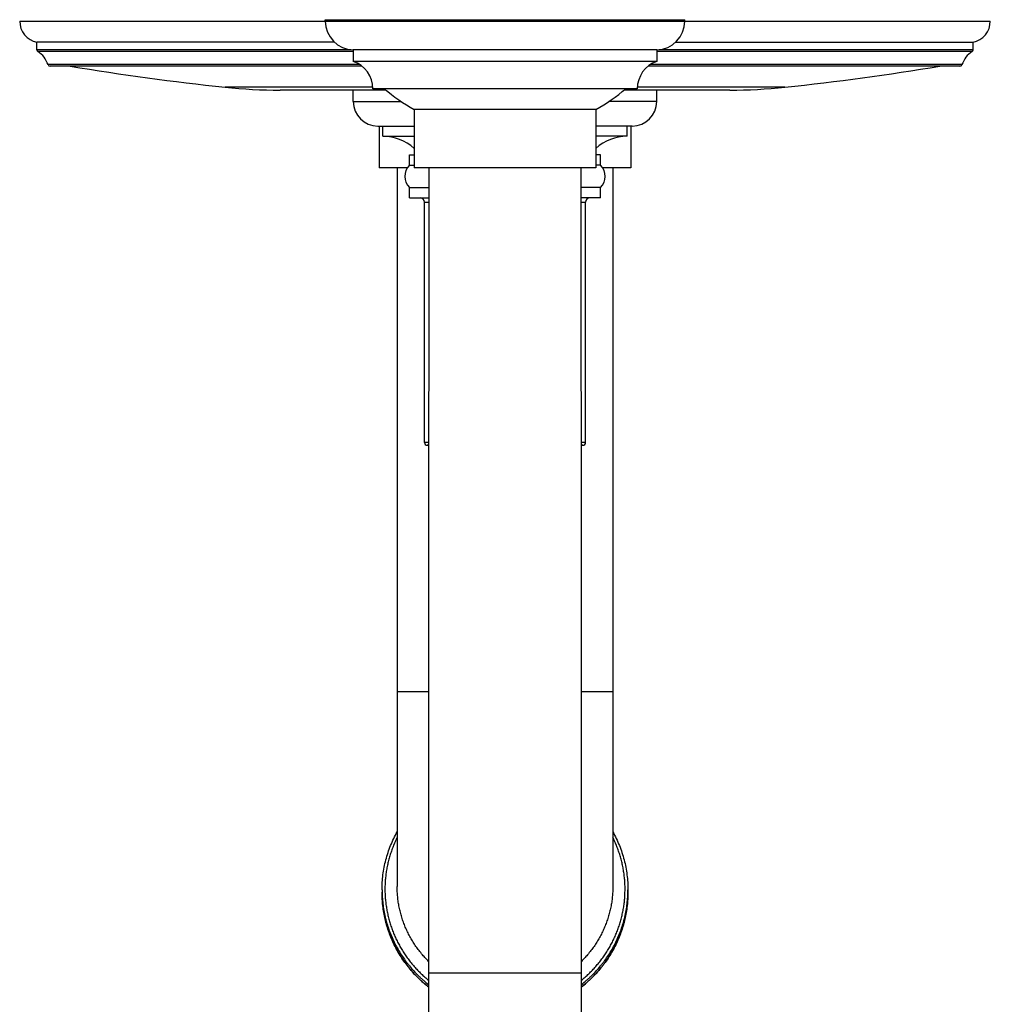
# Model space of a CAD drawing. Units: inches. Extents: x 0 to 11, y 0 to 8.5.
# Drawn here: x 4.2 to 5.9, y 4.3 to 6.1 of the extents above; entities that cross this region are included whole.
import ezdxf

# ---------------------------------------------------------------- set-up
doc = ezdxf.new("R2010")
doc.units = ezdxf.units.IN
doc.header["$LTSCALE"] = 0.605
doc.header["$MEASUREMENT"] = 0
doc.layers.get('0').update_dxf_attribs({"linetype": 'CONTINUOUS'})

msp = doc.modelspace()

# ---------------------------------------------------------------- linework, layer by layer
at = {"color": 7, "linetype": 'Continuous'}
for p, q in [((4.172, 6.054), (5.8595, 6.054)), ((4.7033, 6.054), (4.7033, 6.0565)), ((4.7033, 6.0565), (5.3283, 6.0565)), ((5.3283, 6.054), (5.3283, 6.0565)), ((4.202, 6.0043), (4.202, 6.0172)), ((4.7193, 6.0172), (4.202, 6.0172)), ((5.3122, 6.0172), (5.8295, 6.0172)), ((5.8295, 6.0043), (5.8295, 6.0172)), ((4.7477, 6.0043), (4.202, 6.0043)), ((4.752, 6.0012), (4.2037, 6.0012)), ((4.752, 6.004), (4.752, 5.984)), ((5.2795, 6.004), (4.752, 6.004)), ((5.2795, 6.004), (5.2795, 5.984)), ((5.8279, 6.0012), (5.2795, 6.0012)), ((5.8295, 6.0043), (5.2838, 6.0043)), ((4.7636, 5.9783), (4.2212, 5.9783)), ((5.2795, 5.984), (4.752, 5.984)), ((5.8103, 5.9783), (5.268, 5.9783)), ((4.767, 5.9757), (4.2248, 5.9757)), ((5.8068, 5.9757), (5.2645, 5.9757)), ((4.7857, 5.9391), (4.5291, 5.9391)), ((4.8087, 5.934), (4.6249, 5.934)), ((4.752, 5.914), (4.752, 5.934)), ((5.2458, 5.9365), (4.7858, 5.9365)), ((5.4066, 5.934), (5.2228, 5.934)), ((5.5025, 5.9391), (5.2458, 5.9391)), ((5.2795, 5.914), (5.2795, 5.934)), ((4.752, 5.914), (4.8355, 5.914)), ((5.2795, 5.914), (5.1961, 5.914)), ((4.8579, 5.9002), (4.8579, 5.799)), ((5.1736, 5.9002), (4.8579, 5.9002)), ((5.1736, 5.9002), (5.1736, 5.799)), ((4.7945, 5.8715), (4.8579, 5.8715)), ((4.797, 5.8715), (4.797, 5.799)), ((4.8033, 5.854), (4.8033, 5.8715)), ((5.237, 5.8715), (5.1736, 5.8715)), ((5.2283, 5.854), (5.2283, 5.8715)), ((5.2345, 5.8715), (5.2345, 5.799)), ((4.8033, 5.854), (4.8579, 5.854)), ((5.2283, 5.854), (5.1736, 5.854)), ((4.8495, 5.8035), (4.8495, 5.8215)), ((4.8495, 5.8215), (4.8579, 5.8215)), ((5.182, 5.8215), (5.1736, 5.8215)), ((5.182, 5.8035), (5.182, 5.8215)), ((4.846, 5.799), (4.797, 5.799)), ((4.8283, 5.799), (4.8283, 4.549)), ((4.8495, 5.8035), (4.8579, 5.8035)), ((5.1736, 5.799), (4.8579, 5.799)), ((5.182, 5.8035), (5.1736, 5.8035)), ((5.2345, 5.799), (5.1856, 5.799)), ((5.2033, 5.799), (5.2033, 4.549)), ((4.8495, 5.7465), (4.8495, 5.7645)), ((4.8495, 5.7645), (4.8832, 5.7645)), ((5.182, 5.7645), (5.1484, 5.7645)), ((5.182, 5.7465), (5.182, 5.7645)), ((4.8495, 5.7465), (4.8832, 5.7465)), ((4.8758, 5.3213), (4.8758, 5.739)), ((4.8758, 5.739), (4.8832, 5.739)), ((5.182, 5.7465), (5.1484, 5.7465)), ((5.1484, 5.739), (5.1558, 5.739)), ((5.1558, 5.3213), (5.1558, 5.739)), ((4.883, 5.3213), (4.8758, 5.3213)), ((4.883, 5.3163), (4.8804, 5.3163)), ((5.1558, 5.3213), (5.1485, 5.3213)), ((5.1511, 5.3163), (5.1485, 5.3163)), ((4.883, 4.8877), (4.8283, 4.8877)), ((5.2033, 4.8877), (5.1485, 4.8877)), ((4.802, 4.5432), (4.802, 4.539)), ((5.2295, 4.5432), (5.2295, 4.539)), ((4.8829, 4.399), (4.8829, 4.1558)), ((4.8829, 4.399), (5.1486, 4.399)), ((5.1486, 4.1558), (5.1486, 4.399))]:
    msp.add_line(p, q, dxfattribs=at)
for points in [[(4.8832, 5.799), (4.8831, 5.6435), (4.8831, 5.4879), (4.883, 5.3323), (4.883, 5.1768), (4.883, 5.0212), (4.883, 4.8656), (4.883, 4.71), (4.883, 4.5544), (4.8829, 4.399)], [(5.1486, 4.399), (5.1486, 4.5544), (5.1486, 4.71), (5.1485, 4.8656), (5.1485, 5.0212), (5.1485, 5.1768), (5.1485, 5.3323), (5.1484, 5.4879), (5.1484, 5.6435), (5.1483, 5.799)]]:
    msp.add_lwpolyline(points, dxfattribs=at)
for centre, radius, start, end in [((4.2095, 6.054), 0.0375, 179.9883, 258.463), ((4.7533, 6.054), 0.05, 179.9821, 268.5675), ((5.2783, 6.054), 0.05, 271.4325, 0.0179), ((5.822, 6.054), 0.0375, 281.537, 0.0117), ((4.2058, 6.0043), 0.00375, 180, 235.9663), ((4.1782, 5.9635), 0.0455, 18.9828, 55.9663), ((5.8533, 5.9635), 0.0455, 124.0337, 161.0172), ((5.8258, 6.0043), 0.00375, 304.0337, 360), ((4.2248, 5.9795), 0.00375, 198.9828, 270), ((4.7358, 5.9367), 0.05, 359.7546, 71.035), ((5.2958, 5.9367), 0.05, 108.965, 180.2454), ((5.8068, 5.9795), 0.00375, 270, 341.0172), ((5.0158, 10.5195), 4.6063, 260.5542, 263.9348), ((5.0158, 10.5195), 4.6063, 276.0652, 279.4458), ((4.6249, 6.8415), 0.9075, 263.9348, 270), ((5.0151, 6.1818), 0.3225, 229.5345, 240.8326), ((5.0165, 6.1818), 0.3225, 299.1674, 310.4655), ((5.4066, 6.8415), 0.9075, 270, 276.0652), ((4.7945, 5.914), 0.0425, 180, 270), ((5.237, 5.914), 0.0425, 270, 360), ((4.8023, 5.7707), 0.0833, 48.0761, 89.3138), ((5.2293, 5.7707), 0.0833, 90.6862, 131.9239), ((4.8696, 5.784), 0.028, 135.8588, 224.1412), ((5.1619, 5.784), 0.028, 315.8588, 44.1412), ((4.8683, 5.739), 0.0075, 0, 90), ((5.1633, 5.739), 0.0075, 90, 180), ((4.8808, 5.3213), 0.005, 180, 265.9216), ((4.8759, 5.2527), 0.0638, 83.5387, 85.9216), ((5.1557, 5.2527), 0.0638, 94.0784, 96.4613), ((5.1508, 5.3213), 0.005, 274.0784, 360), ((5.0087, 4.5432), 0.2067, 180, 181.1667), ((5.0087, 4.539), 0.2067, 180, 180.394), ((5.0228, 4.5432), 0.2067, 358.8333, 360), ((5.0087, 4.539), 0.2067, 180.3944, 188.0017)]:
    msp.add_arc(centre, radius, start, end, dxfattribs=at)
for points, knots in [([(4.802, 4.5432), (4.802, 4.5476), (4.8023, 4.5563), (4.8035, 4.5694), (4.8056, 4.5825), (4.8085, 4.5953), (4.8123, 4.608), (4.8168, 4.6204), (4.8221, 4.6325), (4.8261, 4.6403), (4.8283, 4.6441)], [0, 0, 0, 0, 0.124843, 0.249701, 0.374591, 0.499527, 0.624523, 0.749593, 0.874748, 1, 1, 1, 1]), ([(5.2033, 4.6441), (5.2054, 4.6403), (5.2094, 4.6325), (5.2147, 4.6204), (5.2193, 4.608), (5.223, 4.5953), (5.2259, 4.5825), (5.228, 4.5694), (5.2292, 4.5563), (5.2295, 4.5476), (5.2295, 4.5432)], [0, 0, 0, 0, 0.125252, 0.250407, 0.375477, 0.500473, 0.625409, 0.750299, 0.875157, 1, 1, 1, 1]), ([(4.8283, 4.6344), (4.827, 4.6318), (4.8245, 4.6267), (4.8212, 4.6187), (4.8182, 4.6107), (4.8156, 4.6025), (4.8133, 4.5943), (4.8113, 4.5859), (4.8097, 4.5775), (4.8085, 4.569), (4.8076, 4.5605), (4.8071, 4.5519), (4.807, 4.5434), (4.8072, 4.5348), (4.8078, 4.5263), (4.8088, 4.5177), (4.8101, 4.5093), (4.8117, 4.5009), (4.8137, 4.4925), (4.8161, 4.4843), (4.8188, 4.4761), (4.8219, 4.4681), (4.8253, 4.4602), (4.829, 4.4525), (4.8331, 4.4449), (4.8375, 4.4375), (4.8422, 4.4303), (4.8471, 4.4233), (4.8524, 4.4164), (4.858, 4.4099), (4.8638, 4.4035), (4.8699, 4.3974), (4.8763, 4.3915), (4.8807, 4.3878), (4.8829, 4.386)], [0, 0, 0, 0, 0.031255, 0.062493, 0.093716, 0.124925, 0.156123, 0.187309, 0.218487, 0.249658, 0.280824, 0.311986, 0.343146, 0.374307, 0.405469, 0.436636, 0.467808, 0.498988, 0.530177, 0.561376, 0.592589, 0.623815, 0.655057, 0.686315, 0.717591, 0.748885, 0.7802, 0.811535, 0.842891, 0.874269, 0.905669, 0.93709, 0.968534, 1, 1, 1, 1]), ([(5.1486, 4.386), (5.1508, 4.3878), (5.1552, 4.3915), (5.1616, 4.3974), (5.1677, 4.4035), (5.1735, 4.4099), (5.1791, 4.4164), (5.1844, 4.4233), (5.1894, 4.4303), (5.1941, 4.4375), (5.1984, 4.4449), (5.2025, 4.4525), (5.2062, 4.4602), (5.2096, 4.4681), (5.2127, 4.4761), (5.2154, 4.4843), (5.2178, 4.4925), (5.2198, 4.5009), (5.2215, 4.5093), (5.2228, 4.5177), (5.2237, 4.5263), (5.2243, 4.5348), (5.2245, 4.5434), (5.2244, 4.5519), (5.2239, 4.5605), (5.223, 4.569), (5.2218, 4.5775), (5.2202, 4.5859), (5.2182, 4.5943), (5.2159, 4.6025), (5.2133, 4.6107), (5.2103, 4.6187), (5.207, 4.6267), (5.2045, 4.6318), (5.2033, 4.6344)], [0, 0, 0, 0, 0.031466, 0.06291, 0.094331, 0.125731, 0.157109, 0.188465, 0.2198, 0.251115, 0.282409, 0.313685, 0.344943, 0.376185, 0.407411, 0.438624, 0.469823, 0.501012, 0.532192, 0.563364, 0.594531, 0.625693, 0.656854, 0.688014, 0.719176, 0.750342, 0.781513, 0.812691, 0.843877, 0.875075, 0.906284, 0.937507, 0.968745, 1, 1, 1, 1]), ([(4.8829, 4.3742), (4.8798, 4.3766), (4.8752, 4.3805), (4.8693, 4.3858), (4.8635, 4.3913), (4.8566, 4.3984), (4.8501, 4.4059), (4.8452, 4.4122), (4.8405, 4.4185), (4.8349, 4.4267), (4.8287, 4.4369), (4.8232, 4.4474), (4.8183, 4.4582), (4.814, 4.4693), (4.8109, 4.4787), (4.8088, 4.4863), (4.8069, 4.4939), (4.8049, 4.5036), (4.8035, 4.5134), (4.8027, 4.5212), (4.8022, 4.5291), (4.802, 4.535), (4.802, 4.539)], [0, 0, 0, 0, 0.062855, 0.094264, 0.12566, 0.188403, 0.251091, 0.282417, 0.313729, 0.376309, 0.438838, 0.501319, 0.563755, 0.626152, 0.688514, 0.719687, 0.750852, 0.81316, 0.875448, 0.90659, 0.93773, 1, 1, 1, 1]), ([(4.8021, 4.539), (4.8021, 4.5351), (4.8024, 4.5293), (4.8031, 4.5217), (4.804, 4.514), (4.8056, 4.5045), (4.8076, 4.495), (4.8096, 4.4876), (4.8118, 4.4802), (4.8149, 4.471), (4.8192, 4.4603), (4.8242, 4.4498), (4.8297, 4.4396), (4.8357, 4.4297), (4.8413, 4.4217), (4.8459, 4.4155), (4.8508, 4.4094), (4.8572, 4.4021), (4.8639, 4.3951), (4.8696, 4.3898), (4.8754, 4.3846), (4.8799, 4.3809), (4.8829, 4.3785)], [0, 0, 0, 0, 0.062251, 0.093382, 0.124517, 0.186792, 0.249088, 0.280249, 0.311417, 0.373773, 0.436167, 0.498603, 0.561086, 0.623619, 0.686205, 0.717521, 0.748852, 0.81155, 0.874307, 0.90571, 0.937128, 1, 1, 1, 1]), ([(4.8829, 4.4188), (4.8808, 4.421), (4.8766, 4.4253), (4.8706, 4.4322), (4.8649, 4.4393), (4.8597, 4.4467), (4.8548, 4.4543), (4.8502, 4.4622), (4.8461, 4.4703), (4.8424, 4.4785), (4.8391, 4.487), (4.8362, 4.4956), (4.8338, 4.5043), (4.8318, 4.5131), (4.8302, 4.522), (4.8291, 4.5309), (4.8284, 4.5399), (4.8283, 4.546), (4.8283, 4.549)], [0, 0, 0, 0, 0.062812, 0.125572, 0.188281, 0.25094, 0.313551, 0.376116, 0.438638, 0.50112, 0.563565, 0.625977, 0.68836, 0.750718, 0.813056, 0.875379, 0.937692, 1, 1, 1, 1]), ([(5.2033, 4.549), (5.2033, 4.546), (5.2031, 4.5399), (5.2024, 4.5309), (5.2013, 4.522), (5.1997, 4.5131), (5.1977, 4.5043), (5.1953, 4.4956), (5.1924, 4.487), (5.1891, 4.4785), (5.1854, 4.4703), (5.1813, 4.4622), (5.1768, 4.4543), (5.1719, 4.4467), (5.1666, 4.4393), (5.1609, 4.4322), (5.1549, 4.4253), (5.1507, 4.421), (5.1486, 4.4188)], [0, 0, 0, 0, 0.062308, 0.124621, 0.186944, 0.249282, 0.31164, 0.374023, 0.436435, 0.49888, 0.561362, 0.623884, 0.686449, 0.74906, 0.811719, 0.874428, 0.937188, 1, 1, 1, 1]), ([(5.2295, 4.539), (5.2295, 4.535), (5.2293, 4.5291), (5.2288, 4.5212), (5.228, 4.5134), (5.2266, 4.5036), (5.2246, 4.4939), (5.2227, 4.4863), (5.2206, 4.4787), (5.2175, 4.4693), (5.2132, 4.4582), (5.2083, 4.4474), (5.2028, 4.4369), (5.1966, 4.4267), (5.1911, 4.4185), (5.1863, 4.4122), (5.1814, 4.4059), (5.1749, 4.3984), (5.168, 4.3913), (5.1622, 4.3858), (5.1563, 4.3805), (5.1517, 4.3766), (5.1486, 4.3742)], [0, 0, 0, 0, 0.06227, 0.09341, 0.124552, 0.18684, 0.249148, 0.280313, 0.311486, 0.373848, 0.436245, 0.498681, 0.561162, 0.623691, 0.686271, 0.717583, 0.748909, 0.811597, 0.87434, 0.905736, 0.937145, 1, 1, 1, 1]), ([(5.1486, 4.3785), (5.1516, 4.3809), (5.1561, 4.3846), (5.1619, 4.3898), (5.1676, 4.3951), (5.1744, 4.4021), (5.1807, 4.4094), (5.1856, 4.4155), (5.1903, 4.4217), (5.1958, 4.4297), (5.2019, 4.4396), (5.2074, 4.4498), (5.2123, 4.4603), (5.2166, 4.471), (5.2198, 4.4802), (5.2219, 4.4876), (5.2239, 4.495), (5.226, 4.5045), (5.2275, 4.514), (5.2284, 4.5217), (5.2291, 4.5293), (5.2294, 4.5351), (5.2295, 4.539)], [0, 0, 0, 0, 0.062872, 0.09429, 0.125693, 0.18845, 0.251148, 0.282479, 0.313795, 0.376381, 0.438914, 0.501397, 0.563833, 0.626227, 0.688583, 0.719751, 0.750912, 0.813208, 0.875483, 0.906618, 0.937749, 1, 1, 1, 1]), ([(5.1486, 4.3743), (5.1517, 4.3767), (5.1563, 4.3805), (5.1622, 4.3859), (5.168, 4.3913), (5.1749, 4.3985), (5.1814, 4.406), (5.1863, 4.4122), (5.1911, 4.4186), (5.1966, 4.4268), (5.2028, 4.437), (5.2083, 4.4475), (5.2132, 4.4583), (5.2175, 4.4693), (5.2206, 4.4787), (5.2227, 4.4863), (5.2246, 4.494), (5.2266, 4.5036), (5.228, 4.5134), (5.2288, 4.5212), (5.2293, 4.5291), (5.2295, 4.535), (5.2295, 4.539)], [0, 0, 0, 0, 0.062877, 0.094297, 0.125702, 0.18846, 0.25116, 0.282491, 0.313807, 0.376392, 0.438923, 0.501403, 0.563836, 0.626226, 0.688579, 0.719747, 0.750907, 0.813202, 0.875477, 0.906612, 0.937745, 1, 1, 1, 1]), ([(4.804, 4.5102), (4.8045, 4.5069), (4.8056, 4.5003), (4.8077, 4.4905), (4.8103, 4.4808), (4.8133, 4.4712), (4.8169, 4.4618), (4.8208, 4.4526), (4.8252, 4.4435), (4.8301, 4.4347), (4.8353, 4.4261), (4.841, 4.4178), (4.8471, 4.4097), (4.8535, 4.402), (4.8604, 4.3945), (4.8675, 4.3874), (4.8751, 4.3806), (4.8803, 4.3764), (4.8829, 4.3743)], [0, 0, 0, 0, 0.06224, 0.124499, 0.186781, 0.24909, 0.31143, 0.373804, 0.436216, 0.49867, 0.561167, 0.62371, 0.6863, 0.74894, 0.811629, 0.874369, 0.93716, 1, 1, 1, 1])]:
    msp.add_open_spline(points, degree=3, knots=knots, dxfattribs=at)

doc.saveas('drawing.dxf')
